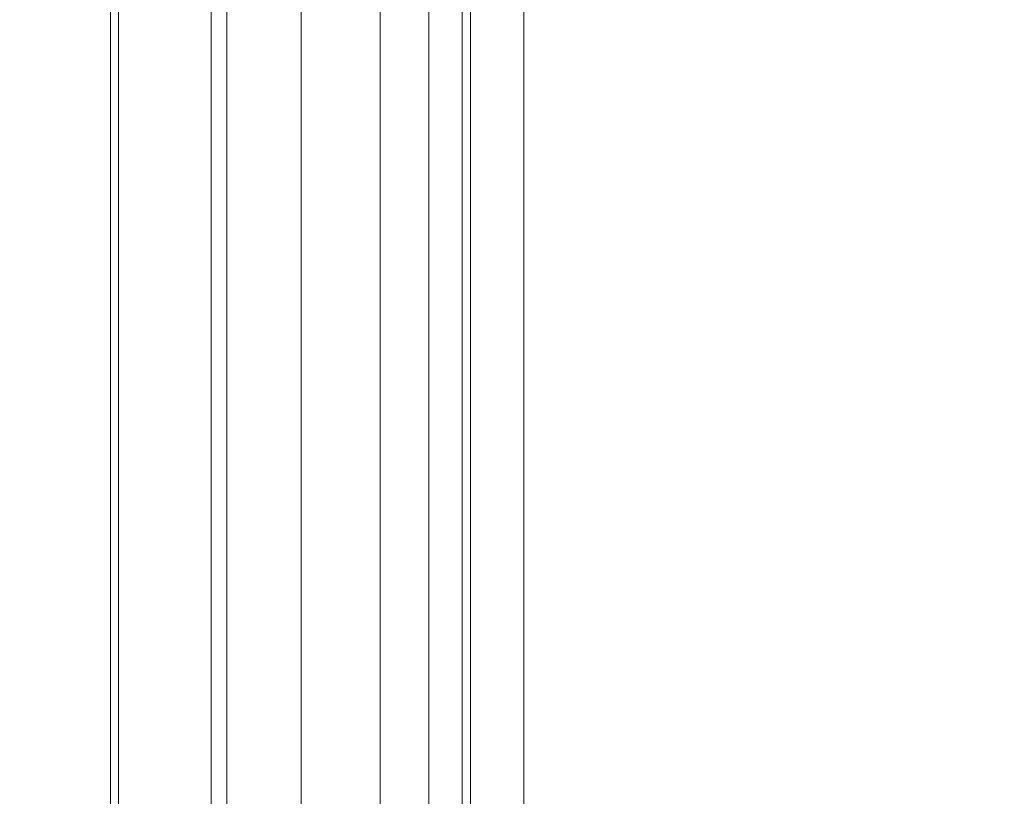
# Model space of a CAD drawing. Units: centimetres. Extents: x 252 to 508, y 218 to 581.
# Drawn here: x 331 to 349, y 357 to 371 of the extents above; entities that cross this region are included whole.
import ezdxf

# ---------------------------------------------------------------- set-up
doc = ezdxf.new("R2010")
doc.units = ezdxf.units.CM
doc.header["$MEASUREMENT"] = 0
doc.layers.add('layer 1', color=7, linetype='Continuous')

msp = doc.modelspace()

# ---------------------------------------------------------------- linework, layer by layer
at = {"layer": 'layer 1', "color": 250, "lineweight": 20}
msp.add_open_spline([(251.65133, 217.59541), (251.65133, 217.59541), (251.65133, 580.84975), (251.65133, 580.84975), (251.65133, 580.84975), (251.65133, 580.84975), (508.49783, 580.84975), (508.49783, 580.84975), (508.49783, 580.84975), (508.49783, 580.84975), (508.49783, 217.59541), (508.49783, 217.59541), (508.49783, 217.59541), (508.49783, 217.59541), (251.65133, 217.59541), (251.65133, 217.59541)], degree=3, knots=[0, 0, 0, 0, 0.2, 0.2, 0.2, 0.2, 0.4, 0.4, 0.4, 0.4, 0.6, 0.6, 0.6, 0.6, 1, 1, 1, 1], dxfattribs=at)
for points in [[(332.27883, 295.34404), (332.27883, 295.34404), (332.27883, 503.10124), (332.27883, 503.10124)], [(332.43203, 295.34404), (332.43203, 295.34404), (332.43203, 502.94804), (332.43203, 502.94804)], [(334.18243, 295.34404), (334.18243, 295.34404), (334.18243, 501.19764), (334.18243, 501.19764)], [(334.47953, 295.34404), (334.47953, 295.34404), (334.47953, 500.90054), (334.47953, 500.90054)], [(335.87773, 295.34404), (335.87773, 295.34404), (335.87773, 499.50234), (335.87773, 499.50234)], [(337.37213, 295.34404), (337.37213, 295.34404), (337.37213, 498.00794), (337.37213, 498.00794)], [(338.28693, 295.34404), (338.28693, 295.34404), (338.28693, 497.09314), (338.28693, 497.09314)], [(338.91573, 295.34404), (338.91573, 295.34404), (338.91573, 496.46434), (338.91573, 496.46434)], [(339.07873, 295.34404), (339.07873, 295.34404), (339.07873, 496.30134), (339.07873, 496.30134)]]:
    msp.add_open_spline(points, degree=3, dxfattribs=at)
at = {"layer": 'layer 1', "lineweight": 20}
for points in [[(339.07874, 496.3014), (339.07874, 496.3014), (339.07874, 295.34394), (339.07874, 295.34394)], [(340.08001, 495.30012), (340.08001, 495.30012), (340.08001, 295.34394), (340.08001, 295.34394)]]:
    msp.add_open_spline(points, degree=3, dxfattribs=at)

doc.saveas('drawing.dxf')
